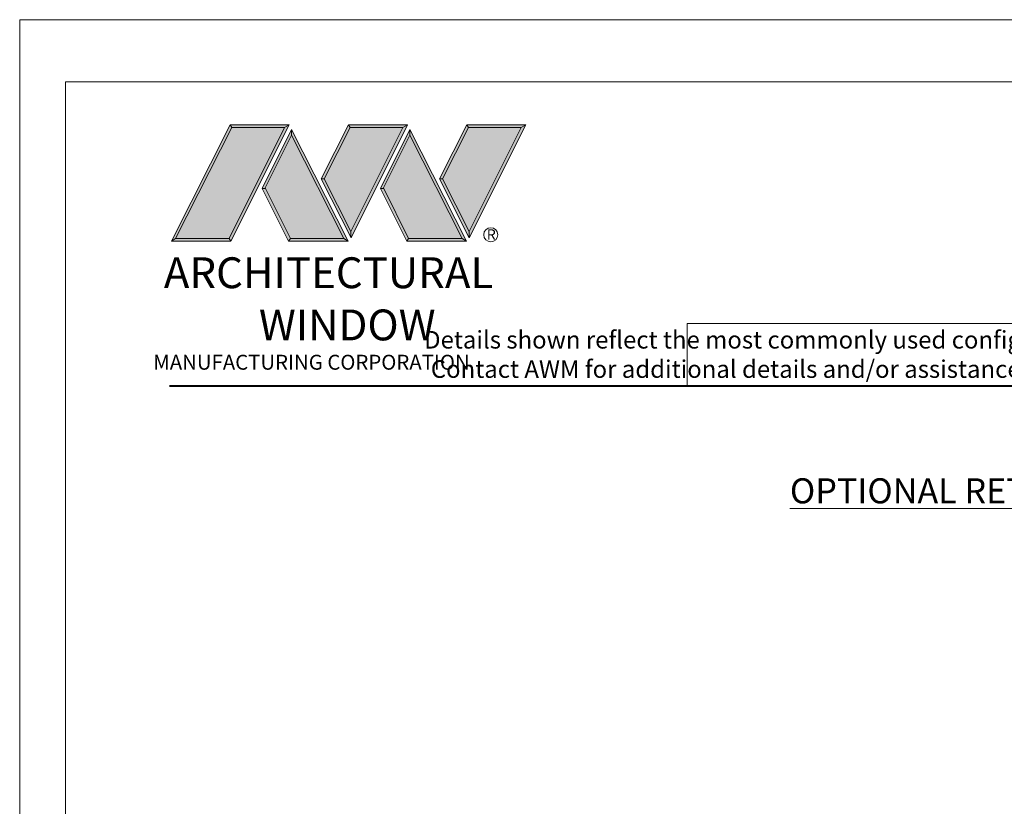
# Model space of a CAD drawing. Extents: x -21.7 to 50.6, y -11.7 to 58.
# Drawn here: x 33.4 to 41.8, y 3.8 to 10.5 of the extents above; entities that cross this region are included whole.
import ezdxf

# ---------------------------------------------------------------- set-up
doc = ezdxf.new("R2010")
doc.units = 0
doc.header["$LTSCALE"] = 0.01
doc.header["$MEASUREMENT"] = 0
doc.layers.get('0').update_dxf_attribs({"linetype": 'CONTINUOUS', "lineweight": 9})
doc.layers.add('LOGO', color=143, linetype='CONTINUOUS', lineweight=5)
doc.layers.add('Title Block', color=7, linetype='CONTINUOUS')
doc.layers.add('VP', color=4, linetype='CONTINUOUS', lineweight=20, plot=False)
doc.styles.get("Standard").update_dxf_attribs({"font": 'arial.ttf'})

# ---------------------------------------------------------------- blocks, each defined once
blk = doc.blocks.new('A$C403F61A2')
at = {"layer": 'LOGO', "lineweight": 5}
h = blk.add_hatch(color=135, dxfattribs=at)
h.set_gradient(color1=(83, 163, 172), color2=(0, 0, 0), one_color=1, name='CYLINDER')
h.paths.add_polyline_path([(2.3004, -0.8975), (2.2622, -0.92), (1.788, -1.8683), (1.8036, -1.8909)])
h.paths.add_polyline_path([(1.788, -1.8683), (1.3304, -1.8683), (1.295, -1.8909), (1.8036, -1.8909)])
h = blk.add_hatch(color=135, dxfattribs=at)
h.set_gradient(color1=(83, 163, 172), color2=(117, 182, 189), one_color=1, tint=0.6, name='CYLINDER')
h.paths.add_polyline_path([(2.2622, -0.92), (2.3004, -0.8975), (1.7983, -0.8975), (1.8108, -0.92)])
h.paths.add_polyline_path([(1.295, -1.8909), (1.3304, -1.8683), (1.8108, -0.92), (1.7983, -0.8975)])
h = blk.add_hatch(color=145, dxfattribs=at)
h.set_gradient(color1=(89, 138, 166), color2=(0, 114, 153), tint=1, name='CYLINDER')
h.paths.add_polyline_path([(2.2622, -0.92), (1.8108, -0.92), (1.3304, -1.8683), (1.788, -1.8683)])
h = blk.add_hatch(color=135, dxfattribs=at)
h.set_gradient(color1=(83, 163, 172), color2=(117, 182, 189), one_color=1, tint=0.6, name='CYLINDER')
h.paths.add_polyline_path([(2.8085, -0.8975), (2.821, -0.92), (3.2724, -0.92), (3.3106, -0.8975)])
h.paths.add_polyline_path([(2.5749, -1.3585), (2.5997, -1.3567), (2.821, -0.92), (2.8085, -0.8975)])
h = blk.add_hatch(color=135, dxfattribs=at)
h.set_gradient(color1=(83, 163, 172), color2=(0, 0, 0), one_color=1, name='CYLINDER')
h.paths.add_polyline_path([(2.5997, -1.3567), (2.5749, -1.3585), (2.8284, -1.8587), (2.8284, -1.8079)])
h.paths.add_polyline_path([(3.3106, -0.8975), (3.2724, -0.92), (2.8284, -1.8079), (2.8284, -1.8587), (2.8291, -1.8602)])
h = blk.add_hatch(color=145, dxfattribs=at)
h.set_gradient(color1=(89, 138, 166), color2=(0, 114, 153), tint=1, name='CYLINDER')
h.paths.add_polyline_path([(3.2724, -0.92), (2.821, -0.92), (2.5997, -1.3567), (2.8284, -1.8079)])
h = blk.add_hatch(color=135, dxfattribs=at)
h.set_gradient(color1=(83, 163, 172), color2=(117, 182, 189), one_color=1, tint=0.6, name='CYLINDER')
h.paths.add_polyline_path([(3.8187, -0.8975), (3.8312, -0.92), (4.2826, -0.92), (4.3208, -0.8975)])
h.paths.add_polyline_path([(3.5851, -1.3585), (3.6099, -1.3567), (3.8312, -0.92), (3.8187, -0.8975)])
h = blk.add_hatch(color=135, dxfattribs=at)
h.set_gradient(color1=(83, 163, 172), color2=(0, 0, 0), one_color=1, name='CYLINDER')
h.paths.add_polyline_path([(3.6099, -1.3567), (3.5851, -1.3585), (3.8386, -1.8587), (3.8386, -1.8079)])
h.paths.add_polyline_path([(4.3208, -0.8975), (4.2826, -0.92), (3.8386, -1.8079), (3.8386, -1.8587), (3.8393, -1.8602)])
h = blk.add_hatch(color=145, dxfattribs=at)
h.set_gradient(color1=(89, 138, 166), color2=(0, 114, 153), tint=1, name='CYLINDER')
h.paths.add_polyline_path([(4.2826, -0.92), (3.8312, -0.92), (3.6099, -1.3567), (3.8386, -1.8079)])
h = blk.add_hatch(color=135, dxfattribs=at)
h.set_gradient(color1=(83, 163, 172), color2=(117, 182, 189), one_color=1, tint=0.6, name='CYLINDER')
h.paths.add_polyline_path([(2.3208, -0.9847), (2.3208, -0.9374), (2.0697, -1.4395), (2.0966, -1.4395), (2.095, -1.4362)])
h = blk.add_hatch(color=135, dxfattribs=at)
h.set_gradient(color1=(83, 163, 172), color2=(0, 0, 0), one_color=1, name='CYLINDER')
h.paths.add_polyline_path([(2.7685, -1.8683), (2.8038, -1.8909), (2.3208, -0.9374), (2.3208, -0.9847)])
h.paths.add_polyline_path([(2.0966, -1.4395), (2.0697, -1.4395), (2.2954, -1.8909), (2.3111, -1.8683)])
h = blk.add_hatch(color=145, dxfattribs=at)
h.set_gradient(color1=(89, 138, 166), color2=(0, 114, 153), tint=1, name='CYLINDER')
h.paths.add_polyline_path([(2.3208, -0.9847), (2.095, -1.4362), (2.3111, -1.8683), (2.7685, -1.8683)])
h = blk.add_hatch(color=135, dxfattribs=at)
h.set_gradient(color1=(83, 163, 172), color2=(117, 182, 189), one_color=1, tint=0.6, name='CYLINDER')
h.paths.add_polyline_path([(3.331, -0.9847), (3.3309, -0.9374), (3.0799, -1.4395), (3.1068, -1.4395), (3.1052, -1.4362)])
h = blk.add_hatch(color=135, dxfattribs=at)
h.set_gradient(color1=(83, 163, 172), color2=(0, 0, 0), one_color=1, name='CYLINDER')
h.paths.add_polyline_path([(3.7787, -1.8683), (3.814, -1.8909), (3.3309, -0.9374), (3.331, -0.9847)])
h.paths.add_polyline_path([(3.1068, -1.4395), (3.0799, -1.4395), (3.3056, -1.8909), (3.3213, -1.8683)])
h = blk.add_hatch(color=145, dxfattribs=at)
h.set_gradient(color1=(89, 138, 166), color2=(0, 114, 153), tint=1, name='CYLINDER')
h.paths.add_polyline_path([(3.331, -0.9847), (3.1052, -1.4362), (3.3213, -1.8683), (3.7787, -1.8683)])
h = blk.add_hatch(color=135, dxfattribs=at)
h.set_gradient(color1=(83, 163, 172), color2=(0, 0, 0), one_color=1, name='CYLINDER')
h.paths.add_polyline_path([(2.8038, -1.8909), (2.7685, -1.8683), (2.3111, -1.8683), (2.2954, -1.8909)])
h = blk.add_hatch(color=135, dxfattribs=at)
h.set_gradient(color1=(83, 163, 172), color2=(0, 0, 0), one_color=1, name='CYLINDER')
h.paths.add_polyline_path([(3.814, -1.8909), (3.7787, -1.8683), (3.3213, -1.8683), (3.3056, -1.8909)])
blk.add_circle((4.0225, -1.8349), 0.06)
at = {"layer": 'LOGO', "color": 132, "lineweight": 5}
for p, q in [((1.295, -1.8909), (1.7983, -0.8975)), ((1.3304, -1.8683), (1.8108, -0.92)), ((2.2622, -0.92), (1.788, -1.8683)), ((1.7983, -0.8975), (2.3004, -0.8975)), ((2.3004, -0.8975), (1.8036, -1.8909)), ((1.8108, -0.92), (2.2622, -0.92)), ((2.5749, -1.3585), (2.8085, -0.8975)), ((2.5997, -1.3567), (2.821, -0.92)), ((2.8085, -0.8975), (3.3106, -0.8975)), ((2.821, -0.92), (3.2724, -0.92)), ((3.2724, -0.92), (2.8284, -1.8079)), ((3.3106, -0.8975), (2.8291, -1.8602)), ((3.5851, -1.3585), (3.8187, -0.8975)), ((3.6099, -1.3567), (3.8312, -0.92)), ((3.8187, -0.8975), (4.3208, -0.8975)), ((3.8312, -0.92), (4.2826, -0.92)), ((4.2826, -0.92), (3.8386, -1.8079)), ((4.3208, -0.8975), (3.8393, -1.8602)), ((2.3208, -0.9374), (2.0697, -1.4395)), ((2.3208, -0.9847), (2.095, -1.4362)), ((2.8038, -1.8909), (2.3208, -0.9374)), ((2.7685, -1.8683), (2.3208, -0.9847)), ((3.3309, -0.9374), (3.0799, -1.4395)), ((3.331, -0.9847), (3.1052, -1.4362)), ((3.814, -1.8909), (3.3309, -0.9374)), ((3.7787, -1.8683), (3.331, -0.9847)), ((2.8291, -1.8602), (2.5749, -1.3585)), ((2.8284, -1.8079), (2.5997, -1.3567)), ((3.8393, -1.8602), (3.5851, -1.3585)), ((3.8386, -1.8079), (3.6099, -1.3567)), ((2.0697, -1.4395), (2.2954, -1.8909)), ((2.095, -1.4362), (2.3111, -1.8683)), ((3.0799, -1.4395), (3.3056, -1.8909)), ((3.1052, -1.4362), (3.3213, -1.8683)), ((2.2954, -1.8909), (2.3111, -1.8683)), ((2.8038, -1.8909), (2.2954, -1.8909)), ((2.3111, -1.8683), (2.7685, -1.8683)), ((2.7685, -1.8683), (2.8038, -1.8909)), ((3.3056, -1.8909), (3.3213, -1.8683)), ((3.814, -1.8909), (3.3056, -1.8909)), ((3.3213, -1.8683), (3.7787, -1.8683)), ((3.7787, -1.8683), (3.814, -1.8909))]:
    blk.add_line(p, q, dxfattribs=at)
for points in [[(1.8108, -0.92), (1.7983, -0.8975)], [(2.2622, -0.92), (2.3004, -0.8975)], [(2.821, -0.92), (2.8085, -0.8975)], [(3.2724, -0.92), (3.3106, -0.8975)], [(3.8312, -0.92), (3.8187, -0.8975)], [(4.2826, -0.92), (4.3208, -0.8975)], [(2.3208, -0.9374), (2.3208, -0.9847)], [(3.3309, -0.9374), (3.331, -0.9847)], [(2.5997, -1.3567), (2.5749, -1.3585)], [(3.6099, -1.3567), (3.5851, -1.3585)], [(2.0697, -1.4395), (2.0966, -1.4395)], [(3.0799, -1.4395), (3.1068, -1.4395)], [(1.295, -1.8909), (1.8036, -1.8909), (1.788, -1.8683), (1.3304, -1.8683)]]:
    blk.add_lwpolyline(points, dxfattribs=at)
at = {"layer": 'LOGO', "lineweight": 5}
for points in [[(2.8284, -1.8079), (2.8284, -1.8587)], [(3.8386, -1.8079), (3.8386, -1.8587)], [(1.3304, -1.8683), (1.295, -1.8909)]]:
    blk.add_lwpolyline(points, dxfattribs=at)
at = {"layer": 'Title Block', "color": 7, "lineweight": 40}
blk.add_line((1.28, -3.1234), (15.9301, -3.1234), dxfattribs=at)
at = {"insert": (3.9881, -1.7891), "char_height": 0.0893, "width": 0.109529, "attachment_point": 1}
blk.add_mtext('R', dxfattribs=at)
at = {"layer": 'LOGO', "color": 144, "width": 3.167791, "attachment_point": 1}
for s, insert, char_height in [('\\pi0.04786;ARCHITECTURAL', (1.2181, -2.0278), 0.263233), ('WINDOW', (2.0423, -2.4732), 0.26323)]:
    blk.add_mtext(s, dxfattribs=dict(at, insert=insert, char_height=char_height))
at = {"layer": 'LOGO', "insert": (1.1121, -2.8594), "char_height": 0.1275, "width": 3.352148, "attachment_point": 1}
blk.add_mtext('\\pi0.22052;MANUFACTURING CORPORATION', dxfattribs=at)

msp = doc.modelspace()

# ---------------------------------------------------------------- linework, layer by layer
for points in [[(33.354867, 10.513176), (33.354867, -11.748414), (50.564975, -11.748414), (50.564975, 10.513176)], [(44.865259, 7.920102), (39.054584, 7.920102), (39.054584, 7.389734), (44.865259, 7.389734)]]:
    msp.add_lwpolyline(points, close=True)
at = {"layer": 'VP', "color": 1}
msp.add_lwpolyline([(33.747088, -11.391466), (50.172754, -11.391466), (50.172754, 9.98181), (33.747088, 9.98181)], close=True, dxfattribs=at)

# ---------------------------------------------------------------- block references
at = {"ltscale": 0.5}
msp.add_blockref('A$C403F61A2', (33.354867, 10.513176), dxfattribs=at)

# ---------------------------------------------------------------- texts
at = {"attachment_point": 1}
for s, insert, char_height, width in [('\\pi2.70718;Details shown reflect the most commonly used configurations.  \\P\\pi3.08857;Contact AWM for additional details and/or assistance.', (36.401905, 7.856805), 0.15, 11.12192816), ('{\\fTimes New Roman|b1|i0|c0|p18;\\LOPTIONAL RETURN LEG}', (39.93162, 6.599639), 0.21389882, 7.4214386)]:
    msp.add_mtext(s, dxfattribs=dict(at, insert=insert, char_height=char_height, width=width))

doc.saveas('drawing.dxf')
